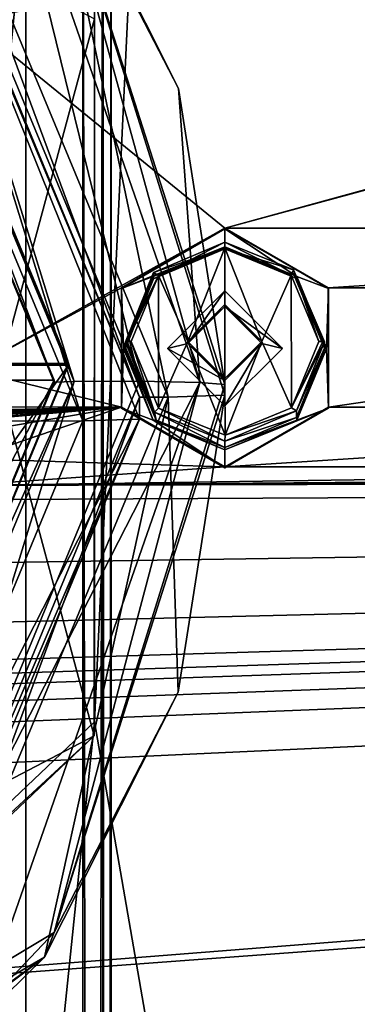
# Model space of a CAD drawing. Units: millimetres. Extents: x -471 to 124, y 0 to 569.
# Drawn here: x -308 to -302, y 407 to 424 of the extents above; entities that cross this region are included whole.
import ezdxf

# ---------------------------------------------------------------- set-up
doc = ezdxf.new("R2010")
doc.units = ezdxf.units.MM
doc.header["$LTSCALE"] = 65.185185
for name, color, linetype in [('1', 7, 'CONTINUOUS'), ('10', 7, 'CONTINUOUS'), ('12', 7, 'CONTINUOUS'), ('1223', 7, 'CONTINUOUS'), ('1349', 7, 'CONTINUOUS'), ('1475', 7, 'CONTINUOUS'), ('16', 7, 'CONTINUOUS'), ('1601', 7, 'CONTINUOUS'), ('1727', 7, 'CONTINUOUS'), ('1853', 7, 'CONTINUOUS'), ('1855', 7, 'CONTINUOUS'), ('1856', 7, 'CONTINUOUS'), ('1859', 7, 'CONTINUOUS'), ('1860', 7, 'CONTINUOUS'), ('1861', 7, 'CONTINUOUS'), ('19', 7, 'CONTINUOUS'), ('2074', 7, 'CONTINUOUS'), ('2075', 7, 'CONTINUOUS'), ('224', 7, 'CONTINUOUS'), ('2259', 7, 'CONTINUOUS'), ('2260', 7, 'CONTINUOUS'), ('2261', 7, 'CONTINUOUS'), ('2262', 7, 'CONTINUOUS'), ('2266', 7, 'CONTINUOUS'), ('2268', 7, 'CONTINUOUS'), ('233', 7, 'CONTINUOUS'), ('24', 7, 'CONTINUOUS'), ('26', 7, 'CONTINUOUS'), ('27', 7, 'CONTINUOUS'), ('3', 7, 'CONTINUOUS'), ('31', 7, 'CONTINUOUS'), ('356', 7, 'CONTINUOUS'), ('46', 7, 'CONTINUOUS'), ('472', 7, 'CONTINUOUS'), ('48', 7, 'CONTINUOUS'), ('50', 7, 'CONTINUOUS'), ('53', 7, 'CONTINUOUS'), ('598', 7, 'CONTINUOUS'), ('6', 7, 'CONTINUOUS'), ('7', 7, 'CONTINUOUS'), ('724', 7, 'CONTINUOUS'), ('850', 7, 'CONTINUOUS'), ('9', 7, 'CONTINUOUS'), ('93', 7, 'CONTINUOUS'), ('976', 7, 'CONTINUOUS')]:
    doc.layers.add(name, color=color, linetype=linetype)

msp = doc.modelspace()

# ---------------------------------------------------------------- linework, layer by layer
at = {"layer": '1', "color": 7, "linetype": 'Continuous'}
for points in [[(-307.15, 418.127, -1043.093), (-307.5, 418.115, -1043.443), (-311.601, 408.221, -1043.097), (-307.15, 418.127, -1043.093)], [(-311.353, 407.986, -1042.739), (-307.15, 418.127, -1043.093), (-311.601, 408.221, -1043.097), (-311.353, 407.986, -1042.739)]]:
    msp.add_3dface(points, dxfattribs=at)
at = {"layer": '10', "color": 7, "linetype": 'Continuous'}
for points in [[(-306, 417.464, -1062.081), (-306, 417.848, -1051.088), (-310.54, 406.894, -1050.705), (-306, 417.464, -1062.081)], [(-310.54, 406.51, -1061.699), (-306, 417.464, -1062.081), (-310.54, 406.894, -1050.705), (-310.54, 406.51, -1061.699)]]:
    msp.add_3dface(points, dxfattribs=at)
at = {"layer": '12', "color": 7, "linetype": 'Continuous'}
for points in [[(-306, 417.848, -1051.088), (-310.54, 428.801, -1051.47), (-310.189, 429.157, -1051.483), (-306, 417.848, -1051.088)], [(-305.5, 417.851, -1051.088), (-306, 417.848, -1051.088), (-310.189, 429.157, -1051.483), (-305.5, 417.851, -1051.088)], [(-310.54, 406.894, -1050.705), (-306, 417.848, -1051.088), (-310.185, 406.542, -1050.693), (-310.54, 406.894, -1050.705)], [(-310.185, 406.542, -1050.693), (-306, 417.848, -1051.088), (-305.5, 417.851, -1051.088), (-310.185, 406.542, -1050.693)]]:
    msp.add_3dface(points, dxfattribs=at)
at = {"layer": '1223', "color": 7, "linetype": 'Continuous'}
for points in [[(-304.5, 419.72, -1026.472), (-303.488, 418.708, -1026.437), (-304.5, 419.442, -1024.048), (-304.5, 419.72, -1026.472)], [(-304.5, 419.442, -1024.048), (-303.488, 418.708, -1026.437), (-303.85, 418.793, -1024.026), (-304.5, 419.442, -1024.048)], [(-303.488, 418.708, -1026.437), (-304.5, 417.697, -1026.402), (-303.85, 418.793, -1024.026), (-303.488, 418.708, -1026.437)], [(-304.5, 417.697, -1026.402), (-304.5, 418.143, -1024.003), (-303.85, 418.793, -1024.026), (-304.5, 417.697, -1026.402)]]:
    msp.add_3dface(points, dxfattribs=at)
at = {"layer": '1349', "color": 7, "linetype": 'Continuous'}
for points in [[(-304.5, 419.477, -1023.049), (-304.5, 419.442, -1024.048), (-303.85, 418.793, -1024.026), (-304.5, 419.477, -1023.049)], [(-304.5, 419.477, -1023.049), (-303.85, 418.793, -1024.026), (-303.85, 418.827, -1023.026), (-304.5, 419.477, -1023.049)], [(-304.5, 418.143, -1024.003), (-304.5, 418.178, -1023.004), (-303.85, 418.827, -1023.026), (-304.5, 418.143, -1024.003)], [(-303.85, 418.793, -1024.026), (-304.5, 418.143, -1024.003), (-303.85, 418.827, -1023.026), (-303.85, 418.793, -1024.026)]]:
    msp.add_3dface(points, dxfattribs=at)
at = {"layer": '1475', "color": 7, "linetype": 'Continuous'}
for points in [[(-305.669, 419.992, -1023.067), (-305.15, 418.828, -1023.026), (-304.503, 420.477, -1023.084), (-305.669, 419.992, -1023.067)], [(-305.15, 418.828, -1023.026), (-304.5, 419.477, -1023.049), (-304.503, 420.477, -1023.084), (-305.15, 418.828, -1023.026)], [(-304.5, 419.477, -1023.049), (-303.85, 418.827, -1023.026), (-304.503, 420.477, -1023.084), (-304.5, 419.477, -1023.049)], [(-304.503, 420.477, -1023.084), (-303.85, 418.827, -1023.026), (-303.335, 419.996, -1023.067), (-304.503, 420.477, -1023.084)], [(-306.15, 418.828, -1023.026), (-305.665, 417.659, -1022.985), (-305.669, 419.992, -1023.067), (-306.15, 418.828, -1023.026)], [(-305.665, 417.659, -1022.985), (-305.15, 418.828, -1023.026), (-305.669, 419.992, -1023.067), (-305.665, 417.659, -1022.985)], [(-303.85, 418.827, -1023.026), (-303.331, 417.663, -1022.986), (-303.335, 419.996, -1023.067), (-303.85, 418.827, -1023.026)], [(-303.331, 417.663, -1022.986), (-302.85, 418.828, -1023.026), (-303.335, 419.996, -1023.067), (-303.331, 417.663, -1022.986)], [(-305.665, 417.659, -1022.985), (-304.497, 417.179, -1022.969), (-305.15, 418.828, -1023.026), (-305.665, 417.659, -1022.985)], [(-304.497, 417.179, -1022.969), (-304.5, 418.178, -1023.004), (-305.15, 418.828, -1023.026), (-304.497, 417.179, -1022.969)], [(-304.5, 418.178, -1023.004), (-304.497, 417.179, -1022.969), (-303.85, 418.827, -1023.026), (-304.5, 418.178, -1023.004)], [(-304.497, 417.179, -1022.969), (-303.331, 417.663, -1022.986), (-303.85, 418.827, -1023.026), (-304.497, 417.179, -1022.969)]]:
    msp.add_3dface(points, dxfattribs=at)
at = {"layer": '16', "color": 7, "linetype": 'Continuous'}
for points in [[(-305.5, 417.851, -1051.088), (-310.189, 429.157, -1051.483), (-307.529, 427.562, -1050.427), (-305.5, 417.851, -1051.088)], [(-304.5, 417.883, -1050.089), (-305.5, 417.851, -1051.088), (-307.529, 427.562, -1050.427), (-304.5, 417.883, -1050.089)], [(-307.671, 408.001, -1049.743), (-310.185, 406.542, -1050.693), (-305.5, 417.851, -1051.088), (-307.671, 408.001, -1049.743)], [(-305.323, 412.661, -1049.906), (-307.671, 408.001, -1049.743), (-305.5, 417.851, -1051.088), (-305.323, 412.661, -1049.906)], [(-304.5, 417.883, -1050.089), (-305.323, 412.661, -1049.906), (-305.5, 417.851, -1051.088), (-304.5, 417.883, -1050.089)], [(-307.671, 408.001, -1049.743), (-315.755, 401.892, -1049.53), (-310.185, 406.542, -1050.693), (-307.671, 408.001, -1049.743)]]:
    msp.add_3dface(points, dxfattribs=at)
at = {"layer": '1601', "color": 7, "linetype": 'Continuous'}
for points in [[(-304.503, 420.477, -1023.084), (-304.5, 420.573, -1023.187), (-305.757, 420.041, -1023.169), (-304.503, 420.477, -1023.084)], [(-304.5, 420.573, -1023.187), (-304.503, 420.477, -1023.084), (-303.335, 419.996, -1023.067), (-304.5, 420.573, -1023.187)], [(-303.293, 420.09, -1023.17), (-304.5, 420.573, -1023.187), (-303.335, 419.996, -1023.067), (-303.293, 420.09, -1023.17)], [(-305.669, 419.992, -1023.067), (-304.503, 420.477, -1023.084), (-305.757, 420.041, -1023.169), (-305.669, 419.992, -1023.067)], [(-306.25, 418.824, -1023.126), (-305.669, 419.992, -1023.067), (-305.757, 420.041, -1023.169), (-306.25, 418.824, -1023.126)], [(-302.85, 418.828, -1023.026), (-303.293, 420.09, -1023.17), (-303.335, 419.996, -1023.067), (-302.85, 418.828, -1023.026)], [(-302.85, 418.828, -1023.026), (-302.778, 418.826, -1023.057), (-303.293, 420.09, -1023.17), (-302.85, 418.828, -1023.026)], [(-302.778, 418.826, -1023.057), (-302.75, 418.824, -1023.126), (-303.293, 420.09, -1023.17), (-302.778, 418.826, -1023.057)], [(-306.25, 418.824, -1023.126), (-306.219, 418.827, -1023.054), (-305.669, 419.992, -1023.067), (-306.25, 418.824, -1023.126)], [(-306.219, 418.827, -1023.054), (-306.15, 418.828, -1023.026), (-305.669, 419.992, -1023.067), (-306.219, 418.827, -1023.054)]]:
    msp.add_3dface(points, dxfattribs=at)
at = {"layer": '1727', "color": 7, "linetype": 'Continuous'}
for points in [[(-304.5, 420.461, -1026.385), (-305.757, 419.93, -1026.367), (-304.5, 420.573, -1023.187), (-304.5, 420.461, -1026.385)], [(-304.5, 420.573, -1023.187), (-305.757, 419.93, -1026.367), (-305.757, 420.041, -1023.169), (-304.5, 420.573, -1023.187)], [(-305.757, 419.93, -1026.367), (-306.25, 418.712, -1026.324), (-305.757, 420.041, -1023.169), (-305.757, 419.93, -1026.367)], [(-306.25, 418.712, -1026.324), (-306.25, 418.824, -1023.126), (-305.757, 420.041, -1023.169), (-306.25, 418.712, -1026.324)], [(-306.25, 418.824, -1023.126), (-306.25, 418.712, -1026.324), (-305.707, 417.446, -1026.28), (-306.25, 418.824, -1023.126)], [(-305.737, 417.587, -1023.083), (-306.25, 418.824, -1023.126), (-305.707, 417.446, -1026.28), (-305.737, 417.587, -1023.083)], [(-304.5, 417.075, -1023.065), (-305.737, 417.587, -1023.083), (-304.5, 416.963, -1026.263), (-304.5, 417.075, -1023.065)], [(-304.5, 416.963, -1026.263), (-305.737, 417.587, -1023.083), (-305.707, 417.446, -1026.28), (-304.5, 416.963, -1026.263)]]:
    msp.add_3dface(points, dxfattribs=at)
at = {"layer": '1853', "color": 7, "linetype": 'Continuous'}
for points in [[(-306.285, 418.708, -1026.437), (-305.762, 417.447, -1026.393), (-306.259, 418.71, -1026.383), (-306.285, 418.708, -1026.437)], [(-305.762, 417.447, -1026.393), (-306.25, 418.712, -1026.324), (-306.259, 418.71, -1026.383), (-305.762, 417.447, -1026.393)], [(-306.25, 418.712, -1026.324), (-305.762, 417.447, -1026.393), (-305.707, 417.446, -1026.28), (-306.25, 418.712, -1026.324)], [(-302.741, 418.71, -1026.384), (-302.75, 418.712, -1026.324), (-303.243, 417.495, -1026.282), (-302.741, 418.71, -1026.384)], [(-302.715, 418.708, -1026.437), (-302.741, 418.71, -1026.384), (-303.243, 417.495, -1026.282), (-302.715, 418.708, -1026.437)], [(-303.238, 417.447, -1026.393), (-302.715, 418.708, -1026.437), (-303.243, 417.495, -1026.282), (-303.238, 417.447, -1026.393)], [(-305.762, 417.447, -1026.393), (-304.5, 416.925, -1026.375), (-305.707, 417.446, -1026.28), (-305.762, 417.447, -1026.393)], [(-304.5, 416.925, -1026.375), (-304.5, 416.963, -1026.263), (-305.707, 417.446, -1026.28), (-304.5, 416.925, -1026.375)], [(-303.238, 417.447, -1026.393), (-303.243, 417.495, -1026.282), (-304.5, 416.963, -1026.263), (-303.238, 417.447, -1026.393)], [(-304.5, 416.925, -1026.375), (-303.238, 417.447, -1026.393), (-304.5, 416.963, -1026.263), (-304.5, 416.925, -1026.375)]]:
    msp.add_3dface(points, dxfattribs=at)
at = {"layer": '1855', "color": 7, "linetype": 'Continuous'}
for points in [[(-304.5, 420.807, -1026.51), (-306.319, 419.758, -1026.474), (-304.5, 420.492, -1026.499), (-304.5, 420.807, -1026.51)], [(-302.681, 419.758, -1026.474), (-304.5, 420.807, -1026.51), (-303.238, 419.97, -1026.481), (-302.681, 419.758, -1026.474)], [(-303.238, 419.97, -1026.481), (-304.5, 420.807, -1026.51), (-304.5, 420.492, -1026.499), (-303.238, 419.97, -1026.481)], [(-304.5, 420.492, -1026.499), (-306.319, 419.758, -1026.474), (-305.762, 419.97, -1026.481), (-304.5, 420.492, -1026.499)], [(-306.319, 419.758, -1026.474), (-306.285, 418.708, -1026.437), (-305.762, 419.97, -1026.481), (-306.319, 419.758, -1026.474)], [(-302.715, 418.708, -1026.437), (-302.681, 419.758, -1026.474), (-303.238, 419.97, -1026.481), (-302.715, 418.708, -1026.437)], [(-306.319, 419.758, -1026.474), (-306.319, 417.659, -1026.4), (-306.285, 418.708, -1026.437), (-306.319, 419.758, -1026.474)], [(-305.512, 418.708, -1026.437), (-304.5, 417.697, -1026.402), (-304.5, 419.72, -1026.472), (-305.512, 418.708, -1026.437)], [(-304.5, 419.72, -1026.472), (-304.5, 417.697, -1026.402), (-303.488, 418.708, -1026.437), (-304.5, 419.72, -1026.472)], [(-302.681, 417.659, -1026.4), (-302.681, 419.758, -1026.474), (-302.715, 418.708, -1026.437), (-302.681, 417.659, -1026.4)], [(-306.285, 418.708, -1026.437), (-306.319, 417.659, -1026.4), (-305.762, 417.447, -1026.393), (-306.285, 418.708, -1026.437)], [(-303.238, 417.447, -1026.393), (-302.681, 417.659, -1026.4), (-302.715, 418.708, -1026.437), (-303.238, 417.447, -1026.393)], [(-306.319, 417.659, -1026.4), (-304.5, 416.61, -1026.364), (-305.762, 417.447, -1026.393), (-306.319, 417.659, -1026.4)], [(-304.5, 416.61, -1026.364), (-302.681, 417.659, -1026.4), (-304.5, 416.925, -1026.375), (-304.5, 416.61, -1026.364)], [(-304.5, 416.925, -1026.375), (-302.681, 417.659, -1026.4), (-303.238, 417.447, -1026.393), (-304.5, 416.925, -1026.375)], [(-305.762, 417.447, -1026.393), (-304.5, 416.61, -1026.364), (-304.5, 416.925, -1026.375), (-305.762, 417.447, -1026.393)]]:
    msp.add_3dface(points, dxfattribs=at)
at = {"layer": '1856', "color": 7, "linetype": 'Continuous'}
for points in [[(-311.424, 408.374, -1033.668), (-307.25, 418.444, -1034.02), (-311.424, 408.342, -1034.567), (-311.424, 408.374, -1033.668)], [(-311.424, 408.342, -1034.567), (-307.25, 418.444, -1034.02), (-307.25, 418.412, -1034.919), (-311.424, 408.342, -1034.567)]]:
    msp.add_3dface(points, dxfattribs=at)
at = {"layer": '1859', "color": 7, "linetype": 'Continuous'}
for points in [[(-309.75, 418.412, -1034.919), (-307.25, 418.412, -1034.919), (-311.424, 428.482, -1035.271), (-309.75, 418.412, -1034.919)], [(-311.424, 408.342, -1034.567), (-307.25, 418.412, -1034.919), (-313.189, 410.111, -1034.629), (-311.424, 408.342, -1034.567)], [(-307.25, 418.412, -1034.919), (-309.75, 418.412, -1034.919), (-313.189, 410.111, -1034.629), (-307.25, 418.412, -1034.919)]]:
    msp.add_3dface(points, dxfattribs=at)
at = {"layer": '1860', "color": 7, "linetype": 'Continuous'}
for points in [[(-307.25, 418.412, -1034.919), (-307.25, 418.444, -1034.02), (-311.424, 428.514, -1034.371), (-307.25, 418.412, -1034.919)], [(-311.424, 428.482, -1035.271), (-307.25, 418.412, -1034.919), (-311.424, 428.514, -1034.371), (-311.424, 428.482, -1035.271)]]:
    msp.add_3dface(points, dxfattribs=at)
at = {"layer": '1861', "color": 7, "linetype": 'Continuous'}
for points in [[(-307.25, 418.444, -1034.02), (-309.75, 418.444, -1034.02), (-311.424, 428.514, -1034.371), (-307.25, 418.444, -1034.02)], [(-307.25, 418.444, -1034.02), (-311.424, 408.374, -1033.668), (-309.75, 418.444, -1034.02), (-307.25, 418.444, -1034.02)]]:
    msp.add_3dface(points, dxfattribs=at)
at = {"layer": '19', "color": 7, "linetype": 'Continuous'}
for points in [[(-305.318, 423.28, -1044.774), (-307.529, 427.562, -1050.427), (-307.641, 427.913, -1044.935), (-305.318, 423.28, -1044.774)], [(-304.5, 418.074, -1044.592), (-304.5, 417.883, -1050.089), (-307.529, 427.562, -1050.427), (-304.5, 418.074, -1044.592)], [(-304.5, 418.074, -1044.592), (-307.529, 427.562, -1050.427), (-305.318, 423.28, -1044.774), (-304.5, 418.074, -1044.592)]]:
    msp.add_3dface(points, dxfattribs=at)
at = {"layer": '2074', "color": 7, "linetype": 'Continuous'}
for points in [[(-306.5, 436.345, -1082.995), (-306.5, 153.142, -1073.105), (-306.5, 152.653, -1087.097), (-306.5, 436.345, -1082.995)], [(-306.5, 435.857, -1096.986), (-306.5, 436.345, -1082.995), (-306.5, 152.653, -1087.097), (-306.5, 435.857, -1096.986)]]:
    msp.add_3dface(points, dxfattribs=at)
at = {"layer": '2075', "color": 7, "linetype": 'Continuous'}
for points in [[(-308, 152.688, -1086.097), (-308, 153.107, -1074.105), (-308, 438.009, -1084.054), (-308, 152.688, -1086.097)], [(-308, 437.591, -1096.046), (-308, 152.688, -1086.097), (-308, 438.009, -1084.054), (-308, 437.591, -1096.046)]]:
    msp.add_3dface(points, dxfattribs=at)
at = {"layer": '224', "color": 7, "linetype": 'Continuous'}
for points in [[(-306.319, 419.77, -1026.061), (-304.5, 420.807, -1026.51), (-304.5, 420.822, -1026.098), (-306.319, 419.77, -1026.061)], [(-306.319, 419.758, -1026.474), (-304.5, 420.807, -1026.51), (-306.319, 419.77, -1026.061), (-306.319, 419.758, -1026.474)], [(-306.319, 417.659, -1026.4), (-306.319, 419.758, -1026.474), (-306.319, 419.77, -1026.061), (-306.319, 417.659, -1026.4)], [(-306.318, 417.675, -1025.988), (-306.319, 417.659, -1026.4), (-306.319, 419.77, -1026.061), (-306.318, 417.675, -1025.988)], [(-304.5, 416.624, -1025.951), (-306.319, 417.659, -1026.4), (-306.318, 417.675, -1025.988), (-304.5, 416.624, -1025.951)], [(-304.5, 416.61, -1026.364), (-306.319, 417.659, -1026.4), (-304.5, 416.624, -1025.951), (-304.5, 416.61, -1026.364)]]:
    msp.add_3dface(points, dxfattribs=at)
at = {"layer": '2259', "color": 7, "linetype": 'Continuous'}
for points in [[(-307, 152.636, -1087.596), (-336, 152.636, -1087.596), (-336, 435.839, -1097.486), (-307, 152.636, -1087.596)], [(-307, 435.839, -1097.486), (-307, 152.636, -1087.596), (-336, 435.839, -1097.486), (-307, 435.839, -1097.486)]]:
    msp.add_3dface(points, dxfattribs=at)
at = {"layer": '2260', "color": 7, "linetype": 'Continuous'}
for points in [[(-336, 153.159, -1072.606), (-307, 153.159, -1072.606), (-307, 436.363, -1082.495), (-336, 153.159, -1072.606)], [(-336, 153.159, -1072.606), (-307, 436.363, -1082.495), (-310, 416.775, -1081.811), (-336, 153.159, -1072.606)], [(-311.165, 421.815, -1081.987), (-307, 436.363, -1082.495), (-314.423, 425.834, -1082.128), (-311.165, 421.815, -1081.987)], [(-310, 416.775, -1081.811), (-307, 436.363, -1082.495), (-311.165, 421.815, -1081.987), (-310, 416.775, -1081.811)]]:
    msp.add_3dface(points, dxfattribs=at)
at = {"layer": '2261', "color": 7, "linetype": 'Continuous'}
for points in [[(-308, 153.107, -1074.105), (-335, 153.107, -1074.105), (-335, 438.009, -1084.054), (-308, 153.107, -1074.105)], [(-308, 153.107, -1074.105), (-335, 438.009, -1084.054), (-331.85, 416.722, -1083.31), (-308, 153.107, -1074.105)], [(-335, 438.009, -1084.054), (-308, 438.009, -1084.054), (-314.181, 424.036, -1083.566), (-335, 438.009, -1084.054)], [(-314.181, 424.036, -1083.566), (-308, 438.009, -1084.054), (-311.15, 416.722, -1083.31), (-314.181, 424.036, -1083.566)], [(-308, 438.009, -1084.054), (-308, 153.107, -1074.105), (-311.15, 416.722, -1083.31), (-308, 438.009, -1084.054)], [(-328.819, 409.408, -1083.055), (-308, 153.107, -1074.105), (-331.85, 416.722, -1083.31), (-328.819, 409.408, -1083.055)], [(-311.15, 416.722, -1083.31), (-308, 153.107, -1074.105), (-314.181, 409.408, -1083.055), (-311.15, 416.722, -1083.31)], [(-321.5, 406.379, -1082.949), (-308, 153.107, -1074.105), (-328.819, 409.408, -1083.055), (-321.5, 406.379, -1082.949)], [(-308, 153.107, -1074.105), (-321.5, 406.379, -1082.949), (-314.181, 409.408, -1083.055), (-308, 153.107, -1074.105)]]:
    msp.add_3dface(points, dxfattribs=at)
at = {"layer": '2262', "color": 7, "linetype": 'Continuous'}
for points in [[(-308, 152.688, -1086.097), (-308, 437.591, -1096.046), (-335, 152.688, -1086.097), (-308, 152.688, -1086.097)], [(-308, 437.591, -1096.046), (-335, 437.591, -1096.046), (-335, 152.688, -1086.097), (-308, 437.591, -1096.046)]]:
    msp.add_3dface(points, dxfattribs=at)
at = {"layer": '2266', "color": 7, "linetype": 'Continuous'}
for points in [[(-307, 436.363, -1082.495), (-307, 153.159, -1072.606), (-306.646, 153.154, -1072.752), (-307, 436.363, -1082.495)], [(-307, 436.363, -1082.495), (-306.646, 153.154, -1072.752), (-306.647, 436.358, -1082.642), (-307, 436.363, -1082.495)], [(-306.5, 153.142, -1073.105), (-306.5, 436.345, -1082.995), (-306.647, 436.358, -1082.642), (-306.5, 153.142, -1073.105)], [(-306.646, 153.154, -1072.752), (-306.5, 153.142, -1073.105), (-306.647, 436.358, -1082.642), (-306.646, 153.154, -1072.752)]]:
    msp.add_3dface(points, dxfattribs=at)
at = {"layer": '2268', "color": 7, "linetype": 'Continuous'}
for points in [[(-307, 152.636, -1087.596), (-307, 435.839, -1097.486), (-306.647, 435.844, -1097.34), (-307, 152.636, -1087.596)], [(-306.646, 152.641, -1087.45), (-307, 152.636, -1087.596), (-306.647, 435.844, -1097.34), (-306.646, 152.641, -1087.45)], [(-306.5, 435.857, -1096.986), (-306.646, 152.641, -1087.45), (-306.647, 435.844, -1097.34), (-306.5, 435.857, -1096.986)], [(-306.5, 435.857, -1096.986), (-306.5, 152.653, -1087.097), (-306.646, 152.641, -1087.45), (-306.5, 435.857, -1096.986)]]:
    msp.add_3dface(points, dxfattribs=at)
at = {"layer": '233', "color": 7, "linetype": 'Continuous'}
for points in [[(-304.5, 420.822, -1026.098), (-304.5, 420.807, -1026.51), (-302.681, 419.758, -1026.474), (-304.5, 420.822, -1026.098)], [(-304.5, 420.822, -1026.098), (-302.681, 419.758, -1026.474), (-302.682, 419.771, -1026.061), (-304.5, 420.822, -1026.098)], [(-302.682, 419.771, -1026.061), (-302.681, 419.758, -1026.474), (-302.681, 417.676, -1025.988), (-302.682, 419.771, -1026.061)], [(-302.681, 419.758, -1026.474), (-302.681, 417.659, -1026.4), (-302.681, 417.676, -1025.988), (-302.681, 419.758, -1026.474)], [(-304.5, 416.61, -1026.364), (-304.5, 416.624, -1025.951), (-302.681, 417.676, -1025.988), (-304.5, 416.61, -1026.364)], [(-302.681, 417.659, -1026.4), (-304.5, 416.61, -1026.364), (-302.681, 417.676, -1025.988), (-302.681, 417.659, -1026.4)]]:
    msp.add_3dface(points, dxfattribs=at)
at = {"layer": '24', "color": 7, "linetype": 'Continuous'}
for points in [[(-306, 418.13, -1043.093), (-308.529, 428.402, -1043.891), (-310.542, 429.082, -1043.475), (-306, 418.13, -1043.093)], [(-304.939, 418.11, -1043.532), (-307.641, 427.913, -1044.935), (-308.529, 428.402, -1043.891), (-304.939, 418.11, -1043.532)], [(-304.939, 418.11, -1043.532), (-308.529, 428.402, -1043.891), (-306, 418.13, -1043.093), (-304.939, 418.11, -1043.532)], [(-305.318, 423.28, -1044.774), (-307.641, 427.913, -1044.935), (-304.939, 418.11, -1043.532), (-305.318, 423.28, -1044.774)], [(-304.5, 418.074, -1044.592), (-305.318, 423.28, -1044.774), (-304.939, 418.11, -1043.532), (-304.5, 418.074, -1044.592)], [(-310.538, 407.176, -1042.71), (-304.939, 418.11, -1043.532), (-306, 418.13, -1043.093), (-310.538, 407.176, -1042.71)], [(-308.531, 407.819, -1043.172), (-304.939, 418.11, -1043.532), (-310.538, 407.176, -1042.71), (-308.531, 407.819, -1043.172)], [(-308.531, 407.819, -1043.172), (-307.501, 408.435, -1044.255), (-304.939, 418.11, -1043.532), (-308.531, 407.819, -1043.172)], [(-307.501, 408.435, -1044.255), (-304.5, 418.074, -1044.592), (-304.939, 418.11, -1043.532), (-307.501, 408.435, -1044.255)], [(-311.118, 404.621, -1044.122), (-307.501, 408.435, -1044.255), (-308.531, 407.819, -1043.172), (-311.118, 404.621, -1044.122)]]:
    msp.add_3dface(points, dxfattribs=at)
at = {"layer": '26', "color": 7, "linetype": 'Continuous'}
for points in [[(-307.5, 418.115, -1043.443), (-311.353, 428.267, -1043.447), (-311.601, 428.008, -1043.788), (-307.5, 418.115, -1043.443)], [(-307.5, 418.115, -1043.443), (-307.15, 418.127, -1043.093), (-311.353, 428.267, -1043.447), (-307.5, 418.115, -1043.443)]]:
    msp.add_3dface(points, dxfattribs=at)
at = {"layer": '27', "color": 7, "linetype": 'Continuous'}
for points in [[(-307.15, 418.127, -1043.093), (-310.542, 429.082, -1043.475), (-311.353, 428.267, -1043.447), (-307.15, 418.127, -1043.093)], [(-307.15, 418.127, -1043.093), (-306, 418.13, -1043.093), (-310.542, 429.082, -1043.475), (-307.15, 418.127, -1043.093)], [(-307.15, 418.127, -1043.093), (-311.353, 407.986, -1042.739), (-310.538, 407.176, -1042.71), (-307.15, 418.127, -1043.093)], [(-307.15, 418.127, -1043.093), (-310.538, 407.176, -1042.71), (-306, 418.13, -1043.093), (-307.15, 418.127, -1043.093)]]:
    msp.add_3dface(points, dxfattribs=at)
at = {"layer": '3', "color": 7, "linetype": 'Continuous'}
for points in [[(-304.5, 418.074, -1044.592), (-307.501, 408.435, -1044.255), (-304.5, 417.883, -1050.089), (-304.5, 418.074, -1044.592)], [(-304.5, 417.883, -1050.089), (-307.501, 408.435, -1044.255), (-305.323, 412.661, -1049.906), (-304.5, 417.883, -1050.089)], [(-305.323, 412.661, -1049.906), (-307.501, 408.435, -1044.255), (-307.671, 408.001, -1049.743), (-305.323, 412.661, -1049.906)], [(-307.501, 408.435, -1044.255), (-311.118, 404.621, -1044.122), (-307.671, 408.001, -1049.743), (-307.501, 408.435, -1044.255)], [(-315.755, 402.084, -1044.033), (-315.755, 401.892, -1049.53), (-307.671, 408.001, -1049.743), (-315.755, 402.084, -1044.033)], [(-311.118, 404.621, -1044.122), (-315.755, 402.084, -1044.033), (-307.671, 408.001, -1049.743), (-311.118, 404.621, -1044.122)]]:
    msp.add_3dface(points, dxfattribs=at)
at = {"layer": '31', "color": 7, "linetype": 'Continuous'}
for points in [[(-307.5, 418.147, -1042.514), (-311.601, 428.008, -1043.788), (-311.6, 428.04, -1042.86), (-307.5, 418.147, -1042.514)], [(-307.5, 418.115, -1043.443), (-311.601, 428.008, -1043.788), (-307.5, 418.147, -1042.514), (-307.5, 418.115, -1043.443)]]:
    msp.add_3dface(points, dxfattribs=at)
at = {"layer": '356', "color": 7, "linetype": 'Continuous'}
for points in [[(-200.759, 448.957, -1027.08), (-218.146, 444.301, -1026.918), (-304.5, 420.822, -1026.098), (-200.759, 448.957, -1027.08)], [(-286.5, 420.822, -1026.098), (-200.759, 448.957, -1027.08), (-304.5, 420.822, -1026.098), (-286.5, 420.822, -1026.098)], [(-235.533, 439.645, -1026.755), (-304.5, 420.822, -1026.098), (-218.146, 444.301, -1026.918), (-235.533, 439.645, -1026.755)], [(-235.533, 439.645, -1026.755), (-252.919, 434.989, -1026.592), (-304.5, 420.822, -1026.098), (-235.533, 439.645, -1026.755)], [(-252.919, 434.989, -1026.592), (-321.025, 425.064, -1026.246), (-320.12, 424.474, -1026.225), (-252.919, 434.989, -1026.592)], [(-309.825, 424.474, -1026.225), (-252.919, 434.989, -1026.592), (-320.12, 424.474, -1026.225), (-309.825, 424.474, -1026.225)], [(-252.919, 434.989, -1026.592), (-309.825, 424.474, -1026.225), (-308.985, 424.474, -1026.225), (-252.919, 434.989, -1026.592)], [(-304.5, 420.822, -1026.098), (-252.919, 434.989, -1026.592), (-308.985, 424.474, -1026.225), (-304.5, 420.822, -1026.098)], [(-308.985, 418.328, -1026.011), (-304.5, 420.822, -1026.098), (-308.985, 424.474, -1026.225), (-308.985, 418.328, -1026.011)], [(-306.319, 419.77, -1026.061), (-304.5, 420.822, -1026.098), (-308.985, 418.328, -1026.011), (-306.319, 419.77, -1026.061)], [(-286.5, 420.822, -1026.098), (-304.5, 420.822, -1026.098), (-302.682, 419.771, -1026.061), (-286.5, 420.822, -1026.098)], [(-288.319, 419.77, -1026.061), (-286.5, 420.822, -1026.098), (-302.682, 419.771, -1026.061), (-288.319, 419.77, -1026.061)], [(-306.318, 417.675, -1025.988), (-306.319, 419.77, -1026.061), (-308.985, 418.328, -1026.011), (-306.318, 417.675, -1025.988)], [(-288.319, 419.77, -1026.061), (-302.682, 419.771, -1026.061), (-302.681, 417.676, -1025.988), (-288.319, 419.77, -1026.061)], [(-288.318, 417.675, -1025.988), (-288.319, 419.77, -1026.061), (-302.681, 417.676, -1025.988), (-288.318, 417.675, -1025.988)], [(-323.554, 417.69, -1025.988), (-306.318, 417.675, -1025.988), (-308.985, 418.328, -1026.011), (-323.554, 417.69, -1025.988)], [(-172.003, 417.8, -1025.992), (-196.5, 416.624, -1025.951), (-330, 406.108, -1025.584), (-172.003, 417.8, -1025.992)], [(-313, 406.108, -1025.584), (-172.003, 417.8, -1025.992), (-330, 406.108, -1025.584), (-313, 406.108, -1025.584)], [(-172.003, 417.8, -1025.992), (-313, 406.108, -1025.584), (-311.182, 405.057, -1025.547), (-172.003, 417.8, -1025.992)], [(-291.189, 403.332, -1025.487), (-172.003, 417.8, -1025.992), (-311.182, 405.057, -1025.547), (-291.189, 403.332, -1025.487)], [(-306.318, 417.675, -1025.988), (-323.554, 417.69, -1025.988), (-318.907, 417.411, -1025.979), (-306.318, 417.675, -1025.988)], [(-318.218, 417.39, -1025.978), (-306.318, 417.675, -1025.988), (-318.907, 417.411, -1025.979), (-318.218, 417.39, -1025.978)], [(-306.318, 417.675, -1025.988), (-318.218, 417.39, -1025.978), (-317.224, 417.39, -1025.978), (-306.318, 417.675, -1025.988)], [(-306.318, 417.675, -1025.988), (-317.224, 417.39, -1025.978), (-316.686, 417.39, -1025.978), (-306.318, 417.675, -1025.988)], [(-306.318, 417.675, -1025.988), (-316.686, 417.39, -1025.978), (-316.429, 417.39, -1025.978), (-306.318, 417.675, -1025.988)], [(-306.318, 417.675, -1025.988), (-316.429, 417.39, -1025.978), (-315.63, 417.39, -1025.978), (-306.318, 417.675, -1025.988)], [(-306.318, 417.675, -1025.988), (-315.63, 417.39, -1025.978), (-315.37, 417.39, -1025.978), (-306.318, 417.675, -1025.988)], [(-314.767, 417.39, -1025.978), (-306.318, 417.675, -1025.988), (-315.37, 417.39, -1025.978), (-314.767, 417.39, -1025.978)], [(-314.597, 417.39, -1025.978), (-306.318, 417.675, -1025.988), (-314.767, 417.39, -1025.978), (-314.597, 417.39, -1025.978)], [(-306.318, 417.675, -1025.988), (-314.597, 417.39, -1025.978), (-314.151, 417.39, -1025.978), (-306.318, 417.675, -1025.988)], [(-313.654, 417.39, -1025.978), (-306.318, 417.675, -1025.988), (-314.151, 417.39, -1025.978), (-313.654, 417.39, -1025.978)], [(-306.318, 417.675, -1025.988), (-313.654, 417.39, -1025.978), (-312.406, 417.39, -1025.978), (-306.318, 417.675, -1025.988)], [(-306.318, 417.675, -1025.988), (-312.406, 417.39, -1025.978), (-312.149, 417.39, -1025.978), (-306.318, 417.675, -1025.988)], [(-306.318, 417.675, -1025.988), (-312.149, 417.39, -1025.978), (-311.373, 417.39, -1025.978), (-306.318, 417.675, -1025.988)], [(-310.923, 417.39, -1025.978), (-306.318, 417.675, -1025.988), (-311.373, 417.39, -1025.978), (-310.923, 417.39, -1025.978)], [(-310.046, 417.39, -1025.978), (-306.318, 417.675, -1025.988), (-310.923, 417.39, -1025.978), (-310.046, 417.39, -1025.978)], [(-309.546, 417.39, -1025.978), (-306.318, 417.675, -1025.988), (-310.046, 417.39, -1025.978), (-309.546, 417.39, -1025.978)], [(-309.122, 417.2, -1025.971), (-306.318, 417.675, -1025.988), (-309.546, 417.39, -1025.978), (-309.122, 417.2, -1025.971)], [(-308.985, 416.766, -1025.956), (-306.318, 417.675, -1025.988), (-309.122, 417.2, -1025.971), (-308.985, 416.766, -1025.956)], [(-304.5, 416.624, -1025.951), (-306.318, 417.675, -1025.988), (-308.985, 416.766, -1025.956), (-304.5, 416.624, -1025.951)], [(-304.5, 416.624, -1025.951), (-288.318, 417.675, -1025.988), (-302.681, 417.676, -1025.988), (-304.5, 416.624, -1025.951)], [(-286.5, 416.624, -1025.951), (-288.318, 417.675, -1025.988), (-304.5, 416.624, -1025.951), (-286.5, 416.624, -1025.951)], [(-309.089, 416.296, -1025.94), (-304.5, 416.624, -1025.951), (-308.985, 416.766, -1025.956), (-309.089, 416.296, -1025.94)], [(-330, 406.108, -1025.584), (-196.5, 416.624, -1025.951), (-325.412, 410.629, -1025.742), (-330, 406.108, -1025.584)], [(-321, 412.042, -1025.791), (-196.5, 416.624, -1025.951), (-327.05, 412.171, -1025.796), (-321, 412.042, -1025.791)], [(-327.05, 412.171, -1025.796), (-196.5, 416.624, -1025.951), (-323.607, 412.498, -1025.807), (-327.05, 412.171, -1025.796)], [(-325.412, 410.629, -1025.742), (-196.5, 416.624, -1025.951), (-321, 411.632, -1025.777), (-325.412, 410.629, -1025.742)], [(-323.607, 412.498, -1025.807), (-196.5, 416.624, -1025.951), (-321.901, 412.825, -1025.818), (-323.607, 412.498, -1025.807)], [(-321.901, 412.825, -1025.818), (-196.5, 416.624, -1025.951), (-320.715, 413.592, -1025.845), (-321.901, 412.825, -1025.818)], [(-196.5, 416.624, -1025.951), (-321, 412.042, -1025.791), (-321, 411.632, -1025.777), (-196.5, 416.624, -1025.951)], [(-320.715, 413.592, -1025.845), (-196.5, 416.624, -1025.951), (-320.123, 414.766, -1025.886), (-320.715, 413.592, -1025.845)], [(-320.123, 414.766, -1025.886), (-196.5, 416.624, -1025.951), (-309.546, 416.047, -1025.931), (-320.123, 414.766, -1025.886)], [(-309.546, 416.047, -1025.931), (-196.5, 416.624, -1025.951), (-309.089, 416.296, -1025.94), (-309.546, 416.047, -1025.931)], [(-196.5, 416.624, -1025.951), (-214.5, 416.624, -1025.951), (-309.089, 416.296, -1025.94), (-196.5, 416.624, -1025.951)], [(-214.5, 416.624, -1025.951), (-232.5, 416.624, -1025.951), (-309.089, 416.296, -1025.94), (-214.5, 416.624, -1025.951)], [(-232.5, 416.624, -1025.951), (-250.5, 416.624, -1025.951), (-309.089, 416.296, -1025.94), (-232.5, 416.624, -1025.951)], [(-250.5, 416.624, -1025.951), (-268.5, 416.624, -1025.951), (-309.089, 416.296, -1025.94), (-250.5, 416.624, -1025.951)], [(-268.5, 416.624, -1025.951), (-286.5, 416.624, -1025.951), (-309.089, 416.296, -1025.94), (-268.5, 416.624, -1025.951)], [(-286.5, 416.624, -1025.951), (-304.5, 416.624, -1025.951), (-309.089, 416.296, -1025.94), (-286.5, 416.624, -1025.951)]]:
    msp.add_3dface(points, dxfattribs=at)
at = {"layer": '46', "color": 7, "linetype": 'Continuous'}
for points in [[(-307.5, 418.115, -1043.443), (-307.5, 418.147, -1042.514), (-311.601, 408.254, -1042.169), (-307.5, 418.115, -1043.443)], [(-311.601, 408.221, -1043.097), (-307.5, 418.115, -1043.443), (-311.601, 408.254, -1042.169), (-311.601, 408.221, -1043.097)]]:
    msp.add_3dface(points, dxfattribs=at)
at = {"layer": '472', "color": 7, "linetype": 'Continuous'}
for points in [[(-304.5, 420.492, -1026.499), (-305.762, 419.97, -1026.481), (-304.5, 420.461, -1026.385), (-304.5, 420.492, -1026.499)], [(-304.5, 420.461, -1026.385), (-305.762, 419.97, -1026.481), (-305.757, 419.93, -1026.367), (-304.5, 420.461, -1026.385)], [(-303.238, 419.97, -1026.481), (-304.5, 420.492, -1026.499), (-303.263, 419.949, -1026.367), (-303.238, 419.97, -1026.481)], [(-303.263, 419.949, -1026.367), (-304.5, 420.492, -1026.499), (-304.5, 420.461, -1026.385), (-303.263, 419.949, -1026.367)], [(-305.762, 419.97, -1026.481), (-306.285, 418.708, -1026.437), (-305.757, 419.93, -1026.367), (-305.762, 419.97, -1026.481)], [(-305.757, 419.93, -1026.367), (-306.285, 418.708, -1026.437), (-306.259, 418.71, -1026.383), (-305.757, 419.93, -1026.367)], [(-306.25, 418.712, -1026.324), (-305.757, 419.93, -1026.367), (-306.259, 418.71, -1026.383), (-306.25, 418.712, -1026.324)], [(-302.75, 418.712, -1026.324), (-303.238, 419.97, -1026.481), (-303.263, 419.949, -1026.367), (-302.75, 418.712, -1026.324)], [(-302.715, 418.708, -1026.437), (-303.238, 419.97, -1026.481), (-302.741, 418.71, -1026.384), (-302.715, 418.708, -1026.437)], [(-302.741, 418.71, -1026.384), (-303.238, 419.97, -1026.481), (-302.75, 418.712, -1026.324), (-302.741, 418.71, -1026.384)]]:
    msp.add_3dface(points, dxfattribs=at)
at = {"layer": '48', "color": 7, "linetype": 'Continuous'}
for points in [[(-308.5, 418.147, -1042.514), (-307.5, 418.147, -1042.514), (-311.6, 428.04, -1042.86), (-308.5, 418.147, -1042.514)], [(-307.5, 418.147, -1042.514), (-308.5, 418.147, -1042.514), (-312.306, 408.962, -1042.194), (-307.5, 418.147, -1042.514)], [(-311.601, 408.254, -1042.169), (-307.5, 418.147, -1042.514), (-312.306, 408.962, -1042.194), (-311.601, 408.254, -1042.169)]]:
    msp.add_3dface(points, dxfattribs=at)
at = {"layer": '50', "color": 7, "linetype": 'Continuous'}
for points in [[(-308.5, 418.199, -1041.015), (-312.309, 427.387, -1041.336), (-306.795, 424.501, -1041.235), (-308.5, 418.199, -1041.015)], [(-306.796, 411.896, -1040.795), (-308.5, 418.199, -1041.015), (-306.795, 424.501, -1041.235), (-306.796, 411.896, -1040.795)], [(-312.306, 409.015, -1040.695), (-308.5, 418.199, -1041.015), (-306.796, 411.896, -1040.795), (-312.306, 409.015, -1040.695)], [(-315.932, 403.208, -1040.492), (-312.306, 409.015, -1040.695), (-306.796, 411.896, -1040.795), (-315.932, 403.208, -1040.492)]]:
    msp.add_3dface(points, dxfattribs=at)
at = {"layer": '53', "color": 7, "linetype": 'Continuous'}
for points in [[(-306.795, 412.141, -1033.799), (-306.795, 424.501, -1041.235), (-306.795, 424.746, -1034.24), (-306.795, 412.141, -1033.799)], [(-306.796, 411.896, -1040.795), (-306.795, 424.501, -1041.235), (-306.795, 412.141, -1033.799), (-306.796, 411.896, -1040.795)], [(-315.932, 403.453, -1033.496), (-306.796, 411.896, -1040.795), (-306.795, 412.141, -1033.799), (-315.932, 403.453, -1033.496)], [(-315.932, 403.208, -1040.492), (-306.796, 411.896, -1040.795), (-315.932, 403.453, -1033.496), (-315.932, 403.208, -1040.492)]]:
    msp.add_3dface(points, dxfattribs=at)
at = {"layer": '598', "color": 7, "linetype": 'Continuous'}
for points in [[(-306.219, 418.827, -1023.054), (-305.737, 417.587, -1023.083), (-306.15, 418.828, -1023.026), (-306.219, 418.827, -1023.054)], [(-306.15, 418.828, -1023.026), (-305.737, 417.587, -1023.083), (-305.665, 417.659, -1022.985), (-306.15, 418.828, -1023.026)], [(-302.85, 418.828, -1023.026), (-303.331, 417.663, -1022.986), (-302.778, 418.826, -1023.057), (-302.85, 418.828, -1023.026)], [(-306.25, 418.824, -1023.126), (-305.737, 417.587, -1023.083), (-306.219, 418.827, -1023.054), (-306.25, 418.824, -1023.126)], [(-302.778, 418.826, -1023.057), (-303.331, 417.663, -1022.986), (-302.75, 418.824, -1023.126), (-302.778, 418.826, -1023.057)], [(-302.75, 418.824, -1023.126), (-303.331, 417.663, -1022.986), (-303.243, 417.607, -1023.084), (-302.75, 418.824, -1023.126)], [(-305.737, 417.587, -1023.083), (-304.5, 417.075, -1023.065), (-305.665, 417.659, -1022.985), (-305.737, 417.587, -1023.083)], [(-305.665, 417.659, -1022.985), (-304.5, 417.075, -1023.065), (-304.497, 417.179, -1022.969), (-305.665, 417.659, -1022.985)], [(-303.331, 417.663, -1022.986), (-304.497, 417.179, -1022.969), (-303.243, 417.607, -1023.084), (-303.331, 417.663, -1022.986)], [(-304.497, 417.179, -1022.969), (-304.5, 417.075, -1023.065), (-303.243, 417.607, -1023.084), (-304.497, 417.179, -1022.969)]]:
    msp.add_3dface(points, dxfattribs=at)
at = {"layer": '6', "color": 7, "linetype": 'Continuous'}
for points in [[(-306, 417.848, -1051.088), (-310.319, 428.192, -1062.456), (-310.54, 428.801, -1051.47), (-306, 417.848, -1051.088)], [(-306, 417.464, -1062.081), (-310.319, 428.192, -1062.456), (-306, 417.848, -1051.088), (-306, 417.464, -1062.081)]]:
    msp.add_3dface(points, dxfattribs=at)
at = {"layer": '7', "color": 7, "linetype": 'Continuous'}
for points in [[(-311.25, 427.678, -1063.439), (-310.319, 428.192, -1062.456), (-307, 417.432, -1063.081), (-311.25, 427.678, -1063.439)], [(-310.319, 428.192, -1062.456), (-306, 417.464, -1062.081), (-307, 417.432, -1063.081), (-310.319, 428.192, -1062.456)], [(-306, 417.464, -1062.081), (-310.54, 406.51, -1061.699), (-311.246, 407.183, -1062.723), (-306, 417.464, -1062.081)], [(-307, 417.432, -1063.081), (-306, 417.464, -1062.081), (-311.246, 407.183, -1062.723), (-307, 417.432, -1063.081)]]:
    msp.add_3dface(points, dxfattribs=at)
at = {"layer": '724', "color": 7, "linetype": 'Continuous'}
for points in [[(-303.293, 420.09, -1023.17), (-304.5, 420.461, -1026.385), (-304.5, 420.573, -1023.187), (-303.293, 420.09, -1023.17)], [(-303.263, 419.949, -1026.367), (-304.5, 420.461, -1026.385), (-303.293, 420.09, -1023.17), (-303.263, 419.949, -1026.367)], [(-302.75, 418.824, -1023.126), (-303.263, 419.949, -1026.367), (-303.293, 420.09, -1023.17), (-302.75, 418.824, -1023.126)], [(-302.75, 418.712, -1026.324), (-303.263, 419.949, -1026.367), (-302.75, 418.824, -1023.126), (-302.75, 418.712, -1026.324)], [(-302.75, 418.712, -1026.324), (-302.75, 418.824, -1023.126), (-303.243, 417.607, -1023.084), (-302.75, 418.712, -1026.324)], [(-302.75, 418.712, -1026.324), (-303.243, 417.607, -1023.084), (-303.243, 417.495, -1026.282), (-302.75, 418.712, -1026.324)], [(-303.243, 417.607, -1023.084), (-304.5, 417.075, -1023.065), (-303.243, 417.495, -1026.282), (-303.243, 417.607, -1023.084)], [(-303.243, 417.495, -1026.282), (-304.5, 417.075, -1023.065), (-304.5, 416.963, -1026.263), (-303.243, 417.495, -1026.282)]]:
    msp.add_3dface(points, dxfattribs=at)
at = {"layer": '850', "color": 7, "linetype": 'Continuous'}
for points in [[(-304.5, 419.477, -1023.049), (-305.15, 418.828, -1023.026), (-304.5, 419.442, -1024.048), (-304.5, 419.477, -1023.049)], [(-304.5, 419.442, -1024.048), (-305.15, 418.828, -1023.026), (-305.15, 418.793, -1024.026), (-304.5, 419.442, -1024.048)], [(-305.15, 418.828, -1023.026), (-304.5, 418.178, -1023.004), (-305.15, 418.793, -1024.026), (-305.15, 418.828, -1023.026)], [(-305.15, 418.793, -1024.026), (-304.5, 418.178, -1023.004), (-304.5, 418.143, -1024.003), (-305.15, 418.793, -1024.026)]]:
    msp.add_3dface(points, dxfattribs=at)
at = {"layer": '9', "color": 7, "linetype": 'Continuous'}
for points in [[(-309.2, 417.429, -1063.081), (-311.25, 427.678, -1063.439), (-307, 417.432, -1063.081), (-309.2, 417.429, -1063.081)], [(-309.2, 417.429, -1063.081), (-307, 417.432, -1063.081), (-311.246, 407.183, -1062.723), (-309.2, 417.429, -1063.081)]]:
    msp.add_3dface(points, dxfattribs=at)
at = {"layer": '93', "color": 7, "linetype": 'Continuous'}
for points in [[(-282.996, 562.036, -1039.034), (-283.001, 274.85, -1029.005), (-304.19, 467.532, -1035.734), (-282.996, 562.036, -1039.034)], [(-306.795, 412.141, -1033.799), (-306.795, 424.746, -1034.24), (-304.19, 467.532, -1035.734), (-306.795, 412.141, -1033.799)], [(-283.001, 274.85, -1029.005), (-306.795, 412.141, -1033.799), (-304.19, 467.532, -1035.734), (-283.001, 274.85, -1029.005)], [(-315.932, 403.453, -1033.496), (-306.795, 412.141, -1033.799), (-321.5, 269.784, -1028.828), (-315.932, 403.453, -1033.496)], [(-306.795, 412.141, -1033.799), (-283.001, 274.85, -1029.005), (-321.5, 269.784, -1028.828), (-306.795, 412.141, -1033.799)]]:
    msp.add_3dface(points, dxfattribs=at)
at = {"layer": '976', "color": 7, "linetype": 'Continuous'}
for points in [[(-305.512, 418.708, -1026.437), (-304.5, 419.72, -1026.472), (-305.15, 418.793, -1024.026), (-305.512, 418.708, -1026.437)], [(-304.5, 419.72, -1026.472), (-304.5, 419.442, -1024.048), (-305.15, 418.793, -1024.026), (-304.5, 419.72, -1026.472)], [(-305.512, 418.708, -1026.437), (-305.15, 418.793, -1024.026), (-304.5, 418.143, -1024.003), (-305.512, 418.708, -1026.437)], [(-304.5, 417.697, -1026.402), (-305.512, 418.708, -1026.437), (-304.5, 418.143, -1024.003), (-304.5, 417.697, -1026.402)]]:
    msp.add_3dface(points, dxfattribs=at)

doc.saveas('drawing.dxf')
